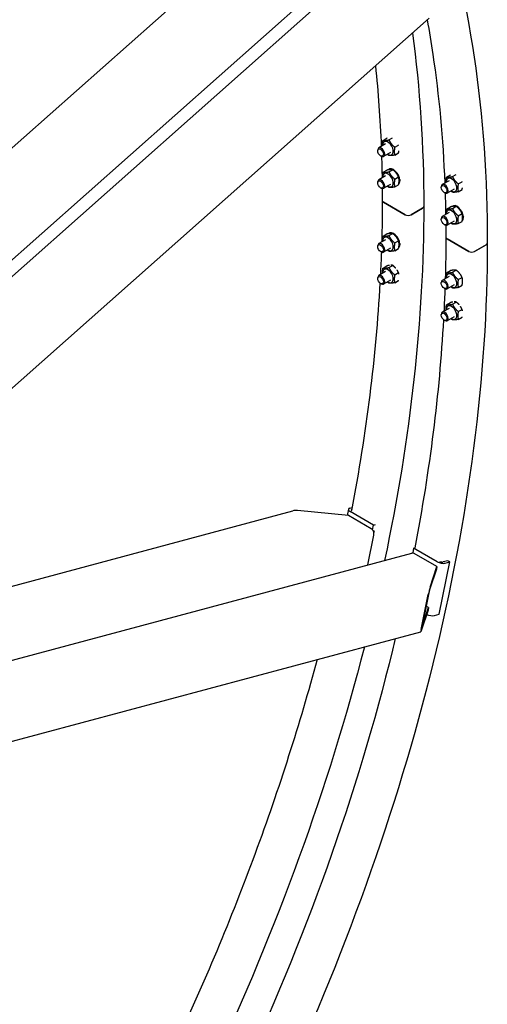
# Model space of a CAD drawing. Units: millimetres. Extents: x 777 to 10450, y 97 to 13620.
# Drawn here: x 4299 to 4898, y 9861 to 11121 of the extents above; entities that cross this region are included whole.
import ezdxf

# ---------------------------------------------------------------- set-up
doc = ezdxf.new("R2010")
doc.units = ezdxf.units.MM
doc.header["$LTSCALE"] = 50
doc.layers.add('Visible Edges(Hillmar_metric)', color=7, linetype='Continuous', lineweight=25)

msp = doc.modelspace()

# ---------------------------------------------------------------- linework, layer by layer
at = {"layer": 'Visible Edges(Hillmar_metric)'}
for p, q in [((3944.5359, 10650.9709), (4635.81, 11263.9591)), ((3724.8051, 10291.7742), (4789.4512, 11235.8506)), ((3995.2128, 10552.8208), (4752.0944, 11223.9866)), ((4078.3271, 10462.1725), (4822.9596, 11122.4763)), ((4767.3481, 10961.7109), (4758.6155, 10956.6691)), ((4764.0649, 10966.2824), (4768.9263, 10969.0891)), ((4771.5779, 10966.9534), (4776.2651, 10969.6596)), ((4779.0909, 10957.6071), (4783.9524, 10960.4139)), ((4757.321, 10952.8688), (4757.321, 10953.808)), ((4760.9271, 10946.6229), (4761.7405, 10946.1533)), ((4773.5981, 10950.8855), (4764.8655, 10945.8438)), ((4779.0909, 10947.5898), (4783.9524, 10950.3965)), ((4767.3481, 10920.886), (4758.6155, 10915.8443)), ((4764.0649, 10925.4575), (4768.9263, 10928.2643)), ((4771.5779, 10926.1286), (4776.4393, 10928.9354)), ((4771.8879, 10929.3528), (4772.3245, 10929.6049)), ((4845.3821, 10919.3338), (4850.2436, 10922.1406)), ((4852.8952, 10920.0049), (4857.5823, 10922.711)), ((4757.321, 10912.044), (4757.321, 10912.9832)), ((4773.5981, 10910.0607), (4764.8655, 10905.0189)), ((4779.0909, 10916.7823), (4783.9524, 10919.589)), ((4779.0909, 10906.7649), (4783.9524, 10909.5717)), ((4784.5957, 10915.9337), (4785.5338, 10915.3921)), ((4785.5338, 10914.4939), (4784.6233, 10915.0196)), ((4848.6654, 10914.7623), (4839.9327, 10909.7205)), ((4860.4082, 10910.6585), (4865.2696, 10913.4653)), ((4760.9271, 10905.7981), (4761.7405, 10905.3285)), ((4838.6383, 10905.9203), (4838.6383, 10906.8594)), ((4842.2444, 10899.6743), (4843.0577, 10899.2048)), ((4854.9154, 10903.937), (4846.1827, 10898.8952)), ((4860.4082, 10900.6412), (4865.2696, 10903.448)), ((4792.5702, 10871.2805), (4764.6394, 10887.4063)), ((4764.6394, 10887.4063), (4792.5702, 10871.2805)), ((4814.6672, 10879.7517), (4799.9948, 10871.2805)), ((4799.9948, 10871.2805), (4814.6672, 10879.7517)), ((4848.6654, 10873.9375), (4839.9327, 10868.8957)), ((4845.3821, 10878.509), (4850.2436, 10881.3158)), ((4852.8952, 10879.18), (4857.7566, 10881.9868)), ((4853.2052, 10882.4042), (4853.6418, 10882.6563)), ((4860.4082, 10869.8337), (4865.2696, 10872.6405)), ((4838.6383, 10865.0954), (4838.6383, 10866.0346)), ((4842.2444, 10858.8495), (4843.0577, 10858.3799)), ((4854.9154, 10863.1122), (4846.1827, 10858.0704)), ((4860.4082, 10859.8164), (4865.2696, 10862.6231)), ((4865.913, 10868.9852), (4866.8511, 10868.4435)), ((4866.8511, 10867.5454), (4865.9406, 10868.0711)), ((4764.0649, 10843.8079), (4768.9263, 10846.6147)), ((4771.5779, 10844.4789), (4776.4393, 10847.2857)), ((4771.8879, 10847.7031), (4772.6213, 10848.1266)), ((4767.3481, 10839.2364), (4758.6155, 10834.1946)), ((4779.0909, 10835.1326), (4783.9524, 10837.9394)), ((4784.5957, 10834.2841), (4785.5338, 10833.7424)), ((4785.5338, 10832.8443), (4784.6233, 10833.37)), ((4873.8874, 10824.3319), (4845.9567, 10840.4578)), ((4845.9567, 10840.4578), (4873.8874, 10824.3319)), ((4895.9845, 10832.8031), (4881.3121, 10824.3319)), ((4881.3121, 10824.3319), (4895.9845, 10832.8031)), ((4757.321, 10830.3943), (4757.321, 10831.3335)), ((4760.9271, 10824.1484), (4761.7405, 10823.6788)), ((4773.5981, 10828.4111), (4764.8655, 10823.3693)), ((4779.0909, 10825.1153), (4783.9524, 10827.922)), ((4767.3481, 10798.4115), (4758.6155, 10793.3698)), ((4764.0649, 10802.9831), (4768.9263, 10805.7898)), ((4771.5779, 10803.6541), (4776.4393, 10806.4609)), ((4779.0909, 10794.3078), (4783.9524, 10797.1146)), ((4845.3821, 10796.8593), (4850.2436, 10799.6661)), ((4852.8952, 10797.5304), (4857.7566, 10800.3371)), ((4757.321, 10789.5695), (4757.321, 10790.5087)), ((4760.9271, 10783.3236), (4761.7405, 10782.854)), ((4773.5981, 10787.5862), (4764.8655, 10782.5445)), ((4779.0909, 10784.2904), (4783.9524, 10787.0972)), ((4838.6383, 10783.4458), (4838.6383, 10784.3849)), ((4848.6654, 10792.2878), (4839.9327, 10787.246)), ((4860.4082, 10788.1841), (4865.2696, 10790.9908)), ((4842.2444, 10777.1999), (4843.0577, 10776.7303)), ((4854.9154, 10781.4625), (4846.1827, 10776.4207)), ((4860.4082, 10778.1667), (4865.2696, 10780.9735)), ((4845.3821, 10756.0345), (4850.2436, 10758.8413)), ((4852.8952, 10756.7055), (4857.7566, 10759.5123)), ((4848.6654, 10751.463), (4839.9327, 10746.4212)), ((4860.4082, 10747.3592), (4865.2696, 10750.166)), ((4838.6383, 10742.621), (4838.6383, 10743.5601)), ((4842.2444, 10736.375), (4843.0577, 10735.9055)), ((4854.9154, 10740.6377), (4846.1827, 10735.5959)), ((4860.4082, 10737.3419), (4865.2696, 10740.1487)), ((4022.2946, 10324.6024), (4648.6275, 10492.4278)), ((4719.9234, 10486.4354), (4654.7195, 10492.8728)), ((4719.726, 10494.3909), (4718.1342, 10486.612)), ((4721.7704, 10495.9492), (4724.3531, 10496.6412)), ((4749.0916, 10469.5952), (4719.9234, 10486.4354)), ((4752.0032, 10474.1641), (4721.9511, 10491.5147)), ((4750.7638, 10468.1079), (4752.0032, 10474.1641)), ((4752.0032, 10474.1641), (4754.462, 10474.823)), ((4744.5476, 10423.2419), (4752.3672, 10461.454)), ((4752.4023, 10464.2847), (4752.988, 10467.1466)), ((4803.2684, 10444.5661), (4802.0291, 10438.5099)), ((4803.2684, 10444.5661), (4805.7273, 10445.225)), ((4833.3204, 10427.2156), (4803.2684, 10444.5661)), ((3736.4848, 10153.1323), (4801.1309, 10438.4033)), ((4833.0605, 10421.1157), (4803.8923, 10437.9559)), ((4832.3742, 10417.7619), (4823.7389, 10391.5394)), ((4824.4252, 10394.8932), (4833.0605, 10421.1157)), ((4833.0605, 10421.1157), (4832.3742, 10417.7619)), ((4835.9967, 10360.0524), (4849.7227, 10427.1277)), ((4847.071, 10428.6586), (4841.0947, 10427.0573)), ((4843.7463, 10425.5263), (4849.7227, 10427.1277)), ((4849.7227, 10427.1277), (4847.071, 10428.6586)), ((4812.7814, 10340.4894), (4821.9321, 10385.2063)), ((4822.7416, 10387.6646), (4813.591, 10342.9478)), ((4813.6732, 10342.3508), (4822.3085, 10368.5733)), ((4822.3085, 10368.5733), (4819.2019, 10370.3669)), ((4822.3085, 10368.5733), (4821.6222, 10365.2196)), ((4821.6222, 10365.2196), (4812.9869, 10338.9971)), ((4830.0204, 10358.451), (4835.9967, 10360.0524)), ((4081.4893, 10141.8055), (4812.4178, 10337.6572))]:
    msp.add_line(p, q, dxfattribs=at)
for centre, major_axis, ratio, start_param, end_param in [((4770.4731, 10956.2982), (4.7812, -8.2814), 0.577350269, 5.424713415, 10.283249853), ((4761.7405, 10951.2564), (3.125, -5.4127), 0.577350269, 5.497787144, 10.210176124), ((4770.4731, 10915.4734), (4.7812, -8.2814), 0.577350269, 5.424713415, 10.283249853), ((4777.5441, 10919.5559), (-5.6562, 9.7969), 0.577350269, 3.975628776, 6.450777808), ((4761.7405, 10910.4316), (3.125, -5.4127), 0.577350269, 5.497787144, 10.210176124), ((4777.5441, 10919.5559), (5.6562, -9.7969), 0.577350269, 0.186300772, 0.736760204), ((4776.8705, 10919.167), (-14.4274, -16.831), 0.410754353, 1.696176211, 1.737980494), ((4778.2178, 10919.9448), (-14.4274, -16.831), 0.410754353, 1.598900293, 1.642084433), ((4843.0577, 10904.3079), (3.125, -5.4127), 0.577350269, 5.497787144, 10.210176124), ((4851.7904, 10909.3497), (4.7812, -8.2814), 0.577350269, 5.424713415, 10.283249853), ((4768.3518, 10889.5496), (-5.25, 0), 0.577350269, 0, 0.785398163), ((4768.3518, 10889.5496), (-5.25, 0), 0.577350269, 0, 0.785398163), ((4858.8614, 10872.6073), (-5.6562, 9.7969), 0.577350269, 3.975628776, 6.450777808), ((4796.2825, 10873.4238), (-5.25, 0), 0.577350269, 0.785398163, 2.35619449), ((4796.2825, 10873.4238), (5.25, 0), 0.577350269, 3.926990817, 5.497787144), ((4810.9549, 10881.895), (5.25, 0), 0.577350269, 5.497787144, 6.283185307), ((4810.9549, 10881.895), (5.25, 0), 0.577350269, 5.497787144, 6.283185307), ((4851.7904, 10868.5248), (4.7812, -8.2814), 0.577350269, 5.424713415, 10.283249853), ((4843.0577, 10863.483), (3.125, -5.4127), 0.577350269, 5.497787144, 10.210176124), ((4858.8614, 10872.6073), (5.6562, -9.7969), 0.577350269, 0.186300772, 0.736760204), ((4858.1878, 10872.2184), (-14.4274, -16.831), 0.410754353, 1.696176211, 1.737980494), ((4859.535, 10872.9962), (-14.4274, -16.831), 0.410754353, 1.598900293, 1.642084433), ((4777.5441, 10837.9062), (-5.6562, 9.7969), 0.577350269, 3.975628776, 6.450777808), ((4761.7405, 10828.7819), (3.125, -5.4127), 0.577350269, 5.497787144, 10.210176124), ((4770.4731, 10833.8237), (4.7812, -8.2814), 0.577350269, 5.424713415, 10.283249853), ((4777.5441, 10837.9062), (5.6562, -9.7969), 0.577350269, 0.186300772, 0.736760204), ((4776.8705, 10837.5173), (-14.4274, -16.831), 0.410754353, 1.696176211, 1.740769908), ((4778.2178, 10838.2951), (-14.4274, -16.831), 0.410754353, 1.598900293, 1.641916648), ((4849.669, 10842.6011), (-5.25, 0), 0.577350269, 0, 0.785398163), ((4849.669, 10842.6011), (-5.25, 0), 0.577350269, 0, 0.785398163), ((4892.2722, 10834.9464), (5.25, 0), 0.577350269, 5.497787144, 6.283185307), ((4892.2722, 10834.9464), (5.25, 0), 0.577350269, 5.497787144, 6.283185307), ((4877.5998, 10826.4753), (-5.25, 0), 0.577350269, 0.785398163, 2.35619449), ((4877.5998, 10826.4753), (5.25, 0), 0.577350269, 3.926990817, 5.497787144), ((4770.4731, 10792.9989), (4.7812, -8.2814), 0.577350269, 5.424713415, 10.283249853), ((4851.7904, 10786.8752), (4.7812, -8.2814), 0.577350269, 5.424713415, 10.283249853), ((4761.7405, 10787.9571), (3.125, -5.4127), 0.577350269, 5.497787144, 10.210176124), ((4843.0577, 10781.8334), (3.125, -5.4127), 0.577350269, 5.497787144, 10.210176124), ((4843.0577, 10741.0086), (3.125, -5.4127), 0.577350269, 5.497787144, 10.210176124), ((4851.7904, 10746.0503), (4.7812, -8.2814), 0.577350269, 5.424713415, 10.283249853), ((4653.5757, 10487.2831), (-10.2478, 0.5406), 0.55169026, 4.629682757, 5.245162466), ((4727.0737, 10492.8873), (-7.3477, 1.5036), 0.40824829, 5.598466104, 7.169262431), ((4727.0737, 10492.8873), (-3.6739, 0.7518), 0.40824829, 5.836551321, 7.029299808), ((4747.9477, 10464.0055), (-1.6176, 6.037), 0.707106781, 4.096909272, 5.667705599), ((4802.7485, 10432.3663), (-1.6176, 6.037), 0.707106781, 5.667705599, 6.283185307), ((4838.443, 10428.5882), (7.3477, -1.5036), 0.40824829, 4.027669777, 5.598466104), ((4838.443, 10428.5882), (-3.6739, 0.7518), 0.40824829, 1.026039747, 2.456873451), ((4823.2813, 10389.3036), (1.7258, 6.9298), 0.055986349, 0.646483626, 2.217279952), ((4823.2813, 10389.3036), (-0.6903, -2.7719), 0.055986349, 3.788076279, 5.358872606), ((4824.7171, 10361.5129), (7.3477, -1.5036), 0.40824829, 4.082825779, 5.598466104), ((4814.1307, 10344.5867), (-0.6903, -2.7719), 0.055986349, 5.358872606, 6.929668933), ((4814.1307, 10344.5867), (1.7258, 6.9298), 0.055986349, 2.217279952, 3.788076279)]:
    msp.add_ellipse(centre, major_axis=major_axis, ratio=ratio, start_param=start_param, end_param=end_param, dxfattribs=at)
for centre, major_axis in [((4760.9271, 10950.7869), (2.5499, -4.4165)), ((4760.9271, 10909.962), (-2.5499, 4.4165)), ((4842.2444, 10903.8383), (2.5499, -4.4165)), ((4842.2444, 10863.0135), (-2.5499, 4.4165)), ((4760.9271, 10828.3124), (2.5499, -4.4165)), ((4760.9271, 10787.4875), (-2.5499, 4.4165)), ((4842.2444, 10781.3638), (2.5499, -4.4165)), ((4842.2444, 10740.539), (-2.5499, 4.4165))]:
    msp.add_ellipse(centre, major_axis=major_axis, ratio=0.577350269, dxfattribs=at)
for points, knots in [([(2045.1601, 9320.3452), (2045.1601, 9489.3581), (2068.8066, 9671.8797), (2160.9259, 10045.5537), (2229.3763, 10236.6398), (2404.1293, 10608.0682), (2510.3948, 10788.3475), (2750.0159, 11119.9098), (2883.3297, 11271.1348), (3163.5905, 11529.2502), (3310.4909, 11636.0885), (3603.1038, 11794.4964), (3748.771, 11846.0359), (4024.0265, 11888.3522), (4153.6108, 11879.1924), (4309.4776, 11826.12), (4348.5244, 11808.4361), (4385.4671, 11787.1072)], [3.141592654, 3.141592654, 3.141592654, 3.141592654, 3.462052459, 3.462052459, 3.782454349, 3.782454349, 4.102795689, 4.102795689, 4.423140341, 4.423140341, 4.743550437, 4.743550437, 5.06400594, 5.06400594, 5.384000532, 5.384000532, 5.497787144, 5.497787144, 5.497787144, 5.497787144]), ([(2126.4773, 9273.3967), (2126.4773, 9442.4096), (2150.1239, 9624.9311), (2242.2432, 9998.6051), (2310.6935, 10189.6912), (2485.4466, 10561.1196), (2591.712, 10741.399), (2831.3332, 11072.9612), (2964.647, 11224.1862), (3244.9078, 11482.3016), (3391.8082, 11589.1399), (3684.4211, 11747.5478), (3830.0883, 11799.0873), (4105.3438, 11841.4036), (4234.9281, 11832.2439), (4390.7949, 11779.1714), (4429.8417, 11761.4876), (4466.7844, 11740.1587)], [3.141592654, 3.141592654, 3.141592654, 3.141592654, 3.462052459, 3.462052459, 3.782454349, 3.782454349, 4.102795689, 4.102795689, 4.423140341, 4.423140341, 4.743550437, 4.743550437, 5.06400594, 5.06400594, 5.384000532, 5.384000532, 5.497787144, 5.497787144, 5.497787144, 5.497787144]), ([(4494.7151, 11724.0329), (4545.7137, 11694.5889), (4592.6961, 11658.1921), (4677.4341, 11572.4407), (4715.1891, 11523.0887), (4780.5532, 11412.6969), (4808.1627, 11351.6584), (4852.5914, 11219.4185), (4869.4107, 11148.2179), (4891.8762, 10997.4038), (4897.5222, 10917.7914), (4897.5222, 10834.9464)], [5.4977871438, 5.4977871438, 5.4977871438, 5.4977871438, 5.6548667765, 5.6548667765, 5.8119464091, 5.8119464091, 5.9690260418, 5.9690260418, 6.1261056745, 6.1261056745, 6.2831853072, 6.2831853072, 6.2831853072, 6.2831853072]), ([(4820.5533, 11120.3425), (4823.1989, 11105.8589), (4825.6268, 11091.1998), (4835.7183, 11023.4536), (4840.8072, 10968.3899), (4843.0661, 10911.5296)], [6.0946500604, 6.0946500604, 6.0946500604, 6.0946500604, 6.1261056745, 6.1261056745, 6.2383705732, 6.2383705732, 6.2383705732, 6.2383705732]), ([(4897.5222, 10834.9464), (4897.5222, 10665.9335), (4873.8757, 10483.412), (4781.7564, 10109.7379), (4713.306, 9918.6519), (4538.5529, 9547.2235), (4432.2875, 9366.9441), (4192.6664, 9035.3819), (4059.3525, 8884.1569), (3779.0918, 8626.0415), (3632.1914, 8519.2032), (3339.5784, 8360.7952), (3193.9113, 8309.2558), (2918.6557, 8266.9395), (2789.0715, 8276.0992), (2633.2047, 8329.1717), (2594.1579, 8346.8555), (2557.2151, 8368.1844)], [3.141592654, 3.141592654, 3.141592654, 3.141592654, 3.462052459, 3.462052459, 3.782454349, 3.782454349, 4.102795689, 4.102795689, 4.423140341, 4.423140341, 4.743550437, 4.743550437, 5.06400594, 5.06400594, 5.384000532, 5.384000532, 5.497787144, 5.497787144, 5.497787144, 5.497787144]), ([(4779.751, 10328.9042), (4778.5679, 10323.9701), (4777.369, 10319.0328), (4731.0126, 10130.4903), (4663.8783, 9942.5738), (4544.1535, 9687.4321), (4507.2802, 9615.8425), (4467.8036, 9545.6392)], [3.4525254139, 3.4525254139, 3.4525254139, 3.4525254139, 3.4611252313, 3.4611252313, 3.7807177917, 3.7807177917, 3.9073402893, 3.9073402893, 3.9073402893, 3.9073402893]), ([(4740.1506, 10318.2933), (4694.2625, 10139.5219), (4628.0615, 9957.2532), (4509.588, 9705.4441), (4471.5555, 9631.8789), (4430.8183, 9559.7758)], [3.4764520521, 3.4764520521, 3.4764520521, 3.4764520521, 3.7824543489, 3.7824543489, 3.9108425923, 3.9108425923, 3.9108425923, 3.9108425923]), ([(4679.6295, 10302.0767), (4668.5715, 10261.1067), (4656.4491, 10219.9737), (4630.0011, 10137.166), (4615.6542, 10095.4901), (4584.9237, 10012.2342), (4568.5402, 9970.6542), (4533.9983, 9888.2273), (4515.8597, 9847.3773), (4462.8362, 9734.3807), (4425.9629, 9662.791), (4386.4863, 9592.5878)], [3.4952588825, 3.4952588825, 3.4952588825, 3.4952588825, 3.5662600772, 3.5662600772, 3.6379915914, 3.6379915914, 3.7097214238, 3.7097214238, 3.7807177917, 3.7807177917, 3.9073402893, 3.9073402893, 3.9073402893, 3.9073402893])]:
    msp.add_open_spline(points, degree=3, knots=knots, dxfattribs=at)
for points in [[(4801.6427, 11103.5736), (4811.3363, 11032.9893), (4816.2049, 10958.8358), (4816.2049, 10881.895)], [(4754.3408, 11061.6285), (4757.883, 11027.9844), (4760.3546, 10993.5732), (4761.7488, 10958.4781)], [(4762.201, 10945.9152), (4762.4966, 10936.7552), (4762.7195, 10927.5498), (4762.8696, 10918.3004)], [(4763.0367, 10904.8046), (4763.0801, 10899.7324), (4763.1018, 10894.6473), (4763.1018, 10889.5496)], [(4843.5183, 10898.9667), (4843.8139, 10889.8067), (4844.0367, 10880.6012), (4844.1869, 10871.3518)], [(4763.1018, 10889.5496), (4763.1018, 10871.9592), (4762.8434, 10854.2184), (4762.3269, 10836.3374)], [(4816.2049, 10881.895), (4816.2049, 10738.7634), (4799.2851, 10585.9585), (4766.0844, 10429.0127)], [(4844.354, 10857.856), (4844.3973, 10852.7838), (4844.419, 10847.6988), (4844.419, 10842.6011)], [(4844.419, 10842.6011), (4844.419, 10825.0107), (4844.1607, 10807.2698), (4843.6442, 10789.3888)], [(4761.9154, 10823.5818), (4761.5722, 10813.9443), (4761.1546, 10804.267), (4760.6625, 10794.5516)], [(4760.095, 10783.9164), (4754.8244, 10689.9072), (4742.6129, 10592.3989), (4723.6426, 10492.8987)], [(4843.2327, 10776.6333), (4842.8895, 10766.9957), (4842.4719, 10757.3185), (4841.9798, 10747.6031)], [(4841.4123, 10736.9678), (4836.1244, 10642.6497), (4823.8497, 10544.8094), (4804.7726, 10444.9692)]]:
    msp.add_open_spline(points, degree=3, dxfattribs=at)
for points, weights in [([(4763.4547, 10959.463), (4763.204, 10962.3421), (4764.0649, 10966.2824)], [1.06984425146, 1.10144575616, 1]), ([(4764.0649, 10966.2824), (4766.5692, 10965.895), (4771.5779, 10966.9534)], [1, 1.15470053838, 1]), ([(4769.2023, 10969.1469), (4769.066, 10969.1187), (4768.9263, 10969.0891)], [1.00731794946, 1.00374986985, 1]), ([(4771.5779, 10966.9534), (4774.0822, 10961.5573), (4779.0909, 10957.6071)], [1, 1.15470053838, 1]), ([(4783.9524, 10960.4139), (4783.8825, 10960.5643), (4783.8122, 10960.7119)], [1, 1.00374986985, 1.00731794946]), ([(4784.0454, 10960.084), (4784.0008, 10960.2482), (4783.9524, 10960.4139)], [1.01005984359, 1.00520505082, 1]), ([(4771.5779, 10946.9187), (4770.5073, 10947.763), (4769.6146, 10948.5857)], [1, 1.02947948687, 1.04772384612]), ([(4779.0909, 10947.5898), (4774.0822, 10946.5313), (4771.5779, 10946.9187)], [1, 1.15470053838, 1]), ([(4779.0909, 10957.6071), (4777.8387, 10951.8755), (4779.0909, 10947.5898)], [1, 1.15470053838, 1]), ([(4783.9524, 10950.3965), (4784.2306, 10951.67), (4784.3906, 10952.7778)], [1, 1.03067958305, 1.04919066525]), ([(4763.4547, 10918.6382), (4763.204, 10921.5173), (4764.0649, 10925.4575)], [1.06984425146, 1.10144575616, 1]), ([(4764.0649, 10925.4575), (4766.5692, 10925.0701), (4771.5779, 10926.1286)], [1, 1.15470053838, 1]), ([(4776.4393, 10928.9354), (4773.935, 10929.3228), (4768.9263, 10928.2643)], [1, 1.15470053838, 1]), ([(4771.5779, 10926.1286), (4774.0822, 10920.7325), (4779.0909, 10916.7823)], [1, 1.15470053838, 1]), ([(4783.9524, 10919.589), (4781.448, 10924.9851), (4776.4393, 10928.9354)], [1, 1.15470053838, 1]), ([(4850.5196, 10922.1984), (4850.3833, 10922.1701), (4850.2436, 10922.1406)], [1.00731794945, 1.00374986985, 1]), ([(4779.0909, 10916.7823), (4777.8387, 10911.0507), (4779.0909, 10906.7649)], [1, 1.15470053838, 1]), ([(4783.9524, 10909.5717), (4785.2045, 10915.3033), (4783.9524, 10919.589)], [1, 1.15470053838, 1]), ([(4844.772, 10912.5145), (4844.5213, 10915.3936), (4845.3821, 10919.3338)], [1.06984425146, 1.10144575616, 1]), ([(4845.3821, 10919.3338), (4847.8865, 10918.9464), (4852.8952, 10920.0049)], [1, 1.15470053838, 1]), ([(4852.8952, 10920.0049), (4855.3995, 10914.6088), (4860.4082, 10910.6585)], [1, 1.15470053838, 1]), ([(4860.4082, 10910.6585), (4859.156, 10904.9269), (4860.4082, 10900.6412)], [1, 1.15470053838, 1]), ([(4865.2696, 10913.4653), (4865.1998, 10913.6158), (4865.1295, 10913.7634)], [1, 1.00374986985, 1.00731794945]), ([(4865.3627, 10913.1355), (4865.318, 10913.2997), (4865.2696, 10913.4653)], [1.01005984359, 1.00520505082, 1]), ([(4771.5779, 10906.0939), (4770.5073, 10906.9382), (4769.6146, 10907.7609)], [1, 1.02947948687, 1.04772384612]), ([(4779.0909, 10906.7649), (4774.0822, 10905.7065), (4771.5779, 10906.0939)], [1, 1.15470053838, 1]), ([(4852.8952, 10899.9702), (4851.8246, 10900.8145), (4850.9319, 10901.6371)], [1, 1.02947948687, 1.04772384612]), ([(4860.4082, 10900.6412), (4855.3995, 10899.5827), (4852.8952, 10899.9702)], [1, 1.15470053838, 1]), ([(4865.2696, 10903.448), (4865.5478, 10904.7214), (4865.7078, 10905.8292)], [1, 1.03067958305, 1.04919066525]), ([(4844.772, 10871.6896), (4844.5213, 10874.5687), (4845.3821, 10878.509)], [1.06984425146, 1.10144575616, 1]), ([(4845.3821, 10878.509), (4847.8865, 10878.1216), (4852.8952, 10879.18)], [1, 1.15470053838, 1]), ([(4857.7566, 10881.9868), (4855.2523, 10882.3742), (4850.2436, 10881.3158)], [1, 1.15470053838, 1]), ([(4852.8952, 10879.18), (4855.3995, 10873.7839), (4860.4082, 10869.8337)], [1, 1.15470053838, 1]), ([(4865.2696, 10872.6405), (4862.7653, 10878.0366), (4857.7566, 10881.9868)], [1, 1.15470053838, 1]), ([(4865.2696, 10862.6231), (4866.5218, 10868.3548), (4865.2696, 10872.6405)], [1, 1.15470053838, 1]), ([(4852.8952, 10859.1453), (4851.8246, 10859.9896), (4850.9319, 10860.8123)], [1, 1.02947948687, 1.04772384612]), ([(4860.4082, 10859.8164), (4855.3995, 10858.7579), (4852.8952, 10859.1453)], [1, 1.15470053838, 1]), ([(4860.4082, 10869.8337), (4859.156, 10864.1021), (4860.4082, 10859.8164)], [1, 1.15470053838, 1]), ([(4776.4393, 10847.2857), (4773.935, 10847.6731), (4768.9263, 10846.6147)], [1, 1.15470053838, 1]), ([(4783.9524, 10837.9394), (4781.448, 10843.3355), (4776.4393, 10847.2857)], [1, 1.15470053838, 1]), ([(4763.4547, 10836.9885), (4763.204, 10839.8676), (4764.0649, 10843.8079)], [1.06984425146, 1.10144575616, 1]), ([(4764.0649, 10843.8079), (4766.5692, 10843.4205), (4771.5779, 10844.4789)], [1, 1.15470053838, 1]), ([(4771.5779, 10844.4789), (4774.0822, 10839.0828), (4779.0909, 10835.1326)], [1, 1.15470053838, 1]), ([(4779.0909, 10835.1326), (4777.8387, 10829.401), (4779.0909, 10825.1153)], [1, 1.15470053838, 1]), ([(4783.9524, 10827.922), (4785.2045, 10833.6536), (4783.9524, 10837.9394)], [1, 1.15470053838, 1]), ([(4771.5779, 10824.4442), (4770.5073, 10825.2885), (4769.6146, 10826.1112)], [1, 1.02947948687, 1.04772384612]), ([(4779.0909, 10825.1153), (4774.0822, 10824.0568), (4771.5779, 10824.4442)], [1, 1.15470053838, 1]), ([(4763.4547, 10796.1637), (4763.204, 10799.0428), (4764.0649, 10802.9831)], [1.06984425146, 1.10144575616, 1]), ([(4764.0649, 10802.9831), (4766.5692, 10802.5956), (4771.5779, 10803.6541)], [1, 1.15470053838, 1]), ([(4772.1351, 10806.371), (4770.7744, 10806.1804), (4768.9263, 10805.7898)], [1.06904507234, 1.0520044764, 1]), ([(4771.5779, 10803.6541), (4774.0822, 10798.258), (4779.0909, 10794.3078)], [1, 1.15470053838, 1]), ([(4776.4393, 10806.4609), (4775.3165, 10806.6346), (4773.9424, 10806.5561)], [1, 1.06390636977, 1.07501364601]), ([(4780.2407, 10802.9198), (4778.685, 10804.6898), (4776.4393, 10806.4609)], [1.07501364601, 1.06390636977, 1]), ([(4783.9524, 10797.1146), (4783.0283, 10799.1056), (4781.9509, 10800.7038)], [1, 1.0520044764, 1.06904507234]), ([(4784.3906, 10795.2393), (4784.2306, 10796.1624), (4783.9524, 10797.1146)], [1.04919066525, 1.03067958305, 1]), ([(4844.772, 10790.04), (4844.5213, 10792.9191), (4845.3821, 10796.8593)], [1.06984425146, 1.10144575616, 1]), ([(4845.3821, 10796.8593), (4847.8865, 10796.4719), (4852.8952, 10797.5304)], [1, 1.15470053838, 1]), ([(4857.7566, 10800.3371), (4855.2523, 10800.7246), (4850.2436, 10799.6661)], [1, 1.15470053838, 1]), ([(4852.8952, 10797.5304), (4855.3995, 10792.1343), (4860.4082, 10788.1841)], [1, 1.15470053838, 1]), ([(4865.2696, 10790.9908), (4862.7653, 10796.3869), (4857.7566, 10800.3371)], [1, 1.15470053838, 1]), ([(4771.5779, 10783.6194), (4770.5073, 10784.4637), (4769.6146, 10785.2864)], [1, 1.02947948687, 1.04772384612]), ([(4779.0909, 10784.2904), (4774.0822, 10783.232), (4771.5779, 10783.6194)], [1, 1.15470053838, 1]), ([(4779.0909, 10794.3078), (4777.8387, 10788.5762), (4779.0909, 10784.2904)], [1, 1.15470053838, 1]), ([(4783.9524, 10787.0972), (4784.0008, 10787.3187), (4784.0454, 10787.5345)], [1, 1.00520505082, 1.01005984359]), ([(4860.4082, 10788.1841), (4859.156, 10782.4524), (4860.4082, 10778.1667)], [1, 1.15470053838, 1]), ([(4865.2696, 10780.9735), (4866.5218, 10786.7051), (4865.2696, 10790.9908)], [1, 1.15470053838, 1]), ([(4852.8952, 10777.4957), (4851.8246, 10778.34), (4850.9319, 10779.1626)], [1, 1.02947948687, 1.04772384612]), ([(4860.4082, 10778.1667), (4855.3995, 10777.1083), (4852.8952, 10777.4957)], [1, 1.15470053838, 1]), ([(4853.4523, 10759.4225), (4852.0917, 10759.2318), (4850.2436, 10758.8413)], [1.06904507234, 1.0520044764, 1]), ([(4857.7566, 10759.5123), (4856.6338, 10759.686), (4855.2596, 10759.6076)], [1, 1.06390636977, 1.07501364601]), ([(4861.558, 10755.9712), (4860.0023, 10757.7412), (4857.7566, 10759.5123)], [1.07501364601, 1.06390636977, 1]), ([(4844.772, 10749.2152), (4844.5213, 10752.0942), (4845.3821, 10756.0345)], [1.06984425146, 1.10144575616, 1]), ([(4845.3821, 10756.0345), (4847.8865, 10755.6471), (4852.8952, 10756.7055)], [1, 1.15470053838, 1]), ([(4852.8952, 10756.7055), (4855.3995, 10751.3094), (4860.4082, 10747.3592)], [1, 1.15470053838, 1]), ([(4860.4082, 10747.3592), (4859.156, 10741.6276), (4860.4082, 10737.3419)], [1, 1.15470053838, 1]), ([(4865.2696, 10750.166), (4864.3456, 10752.157), (4863.2682, 10753.7553)], [1, 1.0520044764, 1.06904507234]), ([(4865.7078, 10748.2907), (4865.5478, 10749.2138), (4865.2696, 10750.166)], [1.04919066525, 1.03067958305, 1]), ([(4852.8952, 10736.6708), (4851.8246, 10737.5152), (4850.9319, 10738.3378)], [1, 1.02947948687, 1.04772384612]), ([(4860.4082, 10737.3419), (4855.3995, 10736.2834), (4852.8952, 10736.6708)], [1, 1.15470053838, 1]), ([(4865.2696, 10740.1487), (4865.318, 10740.3702), (4865.3627, 10740.586)], [1, 1.00520505082, 1.01005984359])]:
    msp.add_rational_spline(points, weights, degree=2, dxfattribs=at)

doc.saveas('drawing.dxf')
